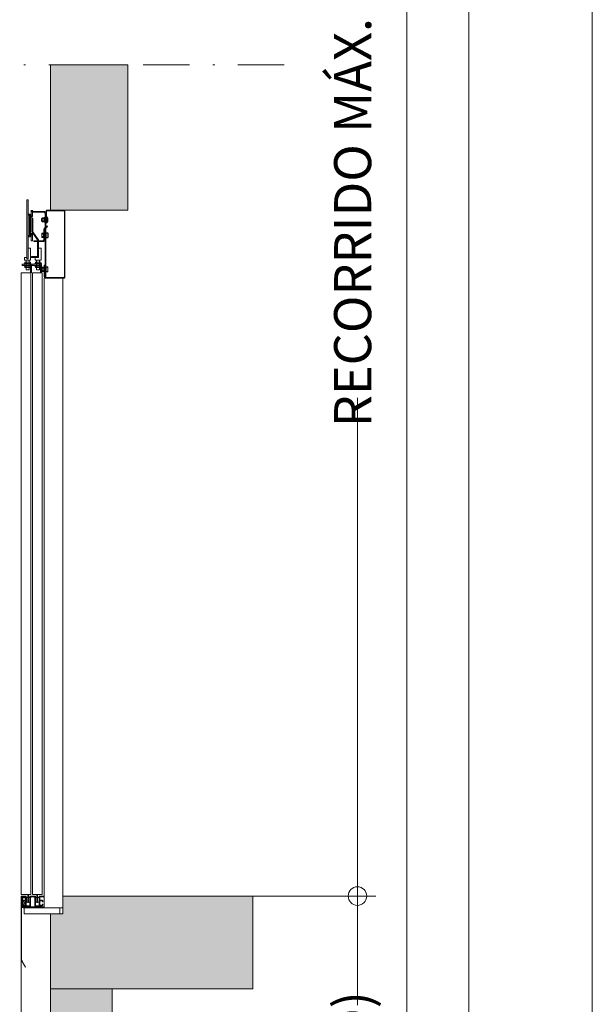
# Model space of a CAD drawing. Units: millimetres. Extents: x 0 to 210, y 0 to 297.
# Drawn here: x 179 to 210, y 115 to 168 of the extents above; entities that cross this region are included whole.
import ezdxf

# ---------------------------------------------------------------- set-up
doc = ezdxf.new("R2010")
doc.units = ezdxf.units.MM
doc.linetypes.add('TRAZO_Y_PUNTO', pattern=[1, 0.5, -0.25, 0, -0.25])
doc.layers.add('ENOR_A4 margenes', color=156, linetype='Continuous', lineweight=0, plot=False)
for name, color, linetype, lineweight in [('ENOR_cotasyejes', 45, 'Continuous', 0), ('ENOR_lineas', 183, 'Continuous', 0), ('ENOR_muro', 140, 'Continuous', 0), ('ENOR_ptasycabina', 125, 'Continuous', 0)]:
    doc.layers.add(name, color=color, linetype=linetype, lineweight=lineweight)
doc.layers.add('ENOR_trama 1', color=8, linetype='Continuous')
doc.styles.add('ARIALNARROW', font='ARIALN.TTF')
doc.dimstyles.new('enor_GEN_60', dxfattribs={"dimtxt": 0.1, "dimasz": 0.05, "dimexe": 0.05, "dimexo": 0, "dimgap": 0.01, "dimtad": 1, "dimdec": 0, "dimlfac": 1000, "dimrnd": 0.005, "dimtxsty": 'ARIALNARROW', "dimblk": 'ORIGIN', "dimcen": 0.1, "dimadec": 0, "dimazin": 0, "dimtfac": 1, "dimtdec": 0, "dimtmove": 0, "dimatfit": 3, "dimldrblk": 'ORIGIN', "dimfxl": 0, "dimarcsym": 0})

# ---------------------------------------------------------------- blocks, each defined once
blk = doc.blocks.new('_Origin')
at = {"color": 0, "linetype": 'ByBlock', "lineweight": -2}
blk.add_line((0, 0), (-1, 0), dxfattribs=at)
blk.add_circle((0, 0), 0.5, dxfattribs=at)
blk = doc.blocks.new('*D26')
at = {"layer": 'Defpoints', "color": 0}
for p in [(45.083, -65), (45.083, -144.437), (50.728, -144.437)]:
    blk.add_point(p, dxfattribs=at)
at = {"layer": 'ENOR_cotasyejes', "color": 0, "lineweight": -2}
for p, q in [((45.083, -65), (51.728, -65)), ((45.083, -144.437), (51.728, -144.437))]:
    blk.add_line(p, q, dxfattribs=at)
at = {"layer": 'ENOR_cotasyejes', "color": 0, "lineweight": 9}
for p, q in [((50.728, -66), (50.728, -91.886)), ((50.728, -143.437), (50.728, -117.551))]:
    blk.add_line(p, q, dxfattribs=at)
for p, rotation in [((50.728, -65), 90), ((50.728, -144.437), 270)]:
    blk.add_blockref('_Origin', p, dxfattribs=dict(at, rotation=rotation))
at = {"layer": 'ENOR_cotasyejes', "color": 0, "lineweight": 0, "insert": (50.728, -104.718), "char_height": 2, "attachment_point": 5, "rotation": 90, "style": 'ARIALNARROW'}
blk.add_mtext('RECORRIDO MÁX. 45 m', dxfattribs=at)
blk = doc.blocks.new('*D27')
at = {"layer": 'Defpoints', "color": 0}
for p in [(50.728, -144.437), (34.167, -166.104), (50.728, -166.104)]:
    blk.add_point(p, dxfattribs=at)
at = {"layer": 'ENOR_cotasyejes', "color": 0, "lineweight": -2}
for p, q in [((50.728, -144.437), (49.728, -144.437)), ((34.167, -166.104), (51.728, -166.104))]:
    blk.add_line(p, q, dxfattribs=at)
at = {"layer": 'ENOR_cotasyejes', "color": 0, "lineweight": 9}
for p, q in [((50.728, -145.437), (50.728, -150.322)), ((50.728, -165.104), (50.728, -160.218))]:
    blk.add_line(p, q, dxfattribs=at)
for p, rotation in [((50.728, -144.437), 90), ((50.728, -166.104), 270)]:
    blk.add_blockref('_Origin', p, dxfattribs=dict(at, rotation=rotation))
at = {"layer": 'ENOR_cotasyejes', "color": 0, "lineweight": 0, "insert": (50.728, -155.27), "char_height": 2, "attachment_point": 5, "rotation": 90, "style": 'ARIALNARROW'}
blk.add_mtext('K (FOSO)', dxfattribs=at)
blk = doc.blocks.new('*D28')
at = {"layer": 'Defpoints', "color": 0}
for p in [(32.584, -146.41), (34.167, -149.13), (32.584, -152.413)]:
    blk.add_point(p, dxfattribs=at)
at = {"layer": 'ENOR_cotasyejes', "color": 0, "lineweight": -2}
for p, q in [((32.584, -146.41), (32.584, -153.413)), ((34.167, -149.13), (34.167, -153.413))]:
    blk.add_line(p, q, dxfattribs=at)
at = {"layer": 'ENOR_cotasyejes', "color": 0, "lineweight": 9}
for p, q in [((31.584, -152.413), (30.584, -152.413)), ((34.167, -152.413), (32.584, -152.413)), ((35.167, -152.413), (36.167, -152.413))]:
    blk.add_line(p, q, dxfattribs=at)
blk.add_blockref('_Origin', (32.584, -152.413), dxfattribs=at)
at = {"layer": 'ENOR_cotasyejes', "color": 0, "lineweight": 9, "rotation": 180}
blk.add_blockref('_Origin', (34.167, -152.413), dxfattribs=at)
at = {"layer": 'ENOR_cotasyejes', "color": 0, "lineweight": 0, "insert": (27.61, -152.413), "char_height": 2, "attachment_point": 5, "style": 'ARIALNARROW'}
blk.add_mtext('(*3) M', dxfattribs=at)
blk = doc.blocks.new('EC6 1310 Ficha 1 SEC')
at = {"layer": 'ENOR_trama 1'}
for points in [[(37.5, -170.27), (37.5, -149.437), (34.167, -149.437), (34.167, -166.104), (4.167, -166.104), (4.167, -99.594), (0, -99.594), (0, -166.104), (0, -170.27)], [(38.333, -99.594), (34.167, -99.594), (34.167, -107.437), (38.333, -107.437)], [(45.083, -144.437), (34.833, -144.437), (34.833, -145.404), (34.167, -145.404), (34.167, -149.437), (45.083, -149.437)]]:
    blk.add_hatch(color=256, dxfattribs=at).paths.add_polyline_path(points)
at = {"layer": 'ENOR_lineas', "linetype": 'TRAZO_Y_PUNTO', "lineweight": 0, "ltscale": 5}
blk.add_line((-6.724, -99.594), (47.182, -99.594), dxfattribs=at)
at = {"layer": 'ENOR_muro', "lineweight": 0}
for points in [[(4.167, -166.104), (4.167, -99.594), (0, -99.594), (0, -166.104), (0, -170.27), (37.5, -170.27), (37.5, -170.27), (37.5, -149.437), (34.167, -149.437), (34.167, -166.104), (4.167, -166.104)], [(38.333, -107.437), (34.167, -107.437), (34.167, -99.594), (34.167, -99.594), (34.167, -99.594), (38.333, -99.594), (38.333, -107.437)], [(45.083, -149.437), (45.083, -144.437), (34.833, -144.437), (34.833, -145.404), (34.167, -145.404), (34.167, -149.437), (45.083, -149.437)]]:
    blk.add_lwpolyline(points, dxfattribs=at)
at = {"layer": 'ENOR_ptasycabina'}
for p, q in [((33.976, -107.786), (33.959, -107.786)), ((33.959, -108.12), (33.959, -107.786)), ((33.976, -108.12), (33.976, -107.786)), ((33.727, -107.839), (33.717, -107.851)), ((33.717, -108.055), (33.717, -107.851)), ((33.727, -108.067), (33.717, -108.055)), ((33.727, -107.839), (33.815, -107.839)), ((33.727, -107.896), (33.816, -107.896)), ((33.727, -108.01), (33.816, -108.01)), ((33.727, -108.067), (33.815, -108.067)), ((33.815, -107.839), (33.826, -107.851)), ((33.815, -108.067), (33.826, -108.055)), ((33.826, -108.073), (33.826, -107.833)), ((33.826, -107.833), (33.859, -107.833)), ((33.859, -107.963), (33.826, -107.929)), ((33.859, -107.978), (33.826, -107.944)), ((33.826, -108.073), (33.859, -108.073)), ((33.876, -108.02), (33.876, -107.886)), ((33.976, -108.12), (33.959, -108.12)), ((33.716, -108.678), (33.706, -108.69)), ((33.706, -108.69), (33.706, -108.894)), ((33.716, -108.678), (33.799, -108.678)), ((33.716, -108.735), (33.799, -108.735)), ((33.716, -108.849), (33.799, -108.849)), ((33.799, -108.65), (33.799, -108.934)), ((33.799, -108.65), (33.826, -108.65)), ((34.021, -108.883), (34.021, -108.701)), ((33.716, -108.906), (33.706, -108.894)), ((33.716, -108.906), (33.799, -108.906)), ((33.799, -108.934), (33.826, -108.934)), ((33.084, -110.349), (32.643, -110.349)), ((32.643, -110.349), (32.643, -110.416)), ((32.643, -110.416), (33.084, -110.416)), ((32.741, -110.349), (32.741, -110.416)), ((32.762, -110.316), (33.112, -110.316)), ((32.762, -110.316), (32.762, -110.349)), ((32.762, -110.449), (32.762, -110.416)), ((32.762, -110.449), (33.112, -110.449)), ((32.788, -110.246), (32.803, -110.232)), ((32.788, -110.246), (32.788, -110.302)), ((32.788, -110.302), (32.803, -110.316)), ((32.788, -110.462), (32.803, -110.449)), ((32.788, -110.519), (32.788, -110.462)), ((32.803, -110.232), (33.071, -110.232)), ((32.862, -110.245), (32.862, -110.303)), ((32.862, -110.519), (32.862, -110.462)), ((33.013, -110.245), (33.013, -110.303)), ((33.013, -110.519), (33.013, -110.462)), ((33.087, -110.246), (33.071, -110.232)), ((33.087, -110.302), (33.071, -110.316)), ((33.087, -110.462), (33.071, -110.449)), ((33.084, -110.416), (33.084, -110.349)), ((33.087, -110.246), (33.087, -110.302)), ((33.087, -110.519), (33.087, -110.462)), ((33.107, -110.349), (33.107, -110.416)), ((33.112, -110.316), (33.112, -110.349)), ((33.112, -110.449), (33.112, -110.416)), ((33.126, -110.349), (33.126, -110.416)), ((33.693, -110.349), (33.126, -110.349)), ((33.126, -110.416), (33.693, -110.416)), ((33.224, -110.349), (33.224, -110.416)), ((33.329, -110.316), (33.329, -110.349)), ((33.329, -110.316), (33.679, -110.316)), ((33.329, -110.449), (33.329, -110.416)), ((33.329, -110.449), (33.679, -110.449)), ((33.354, -110.246), (33.37, -110.232)), ((33.354, -110.246), (33.354, -110.302)), ((33.354, -110.302), (33.37, -110.316)), ((33.354, -110.462), (33.37, -110.449)), ((33.354, -110.519), (33.354, -110.462)), ((33.37, -110.232), (33.638, -110.232)), ((33.428, -110.245), (33.428, -110.303)), ((33.428, -110.519), (33.428, -110.462)), ((33.579, -110.245), (33.579, -110.303)), ((33.579, -110.519), (33.579, -110.462)), ((33.591, -110.349), (33.591, -110.416)), ((33.626, -110.432), (33.626, -110.82)), ((33.654, -110.246), (33.638, -110.232)), ((33.654, -110.302), (33.638, -110.316)), ((33.654, -110.462), (33.638, -110.449)), ((33.654, -110.246), (33.654, -110.302)), ((33.654, -110.519), (33.654, -110.462)), ((33.679, -110.316), (33.679, -110.349)), ((33.679, -110.449), (33.679, -110.416)), ((33.693, -110.416), (33.693, -110.349)), ((33.693, -110.82), (33.693, -110.432)), ((32.788, -110.519), (32.803, -110.532)), ((32.803, -110.532), (33.071, -110.532)), ((33.087, -110.519), (33.071, -110.532)), ((33.354, -110.519), (33.37, -110.532)), ((33.37, -110.532), (33.638, -110.532)), ((33.654, -110.519), (33.638, -110.532)), ((33.724, -110.514), (33.714, -110.526)), ((33.714, -110.73), (33.714, -110.526)), ((33.724, -110.742), (33.714, -110.73)), ((33.724, -110.514), (33.806, -110.514)), ((33.724, -110.57), (33.806, -110.57)), ((33.724, -110.685), (33.806, -110.685)), ((33.724, -110.742), (33.806, -110.742)), ((33.806, -110.769), (33.806, -110.486)), ((33.806, -110.486), (33.833, -110.486)), ((33.806, -110.769), (33.833, -110.769)), ((34.02, -110.537), (34.02, -110.719)), ((32.583, -144.462), (32.583, -144.508)), ((32.629, -144.445), (32.6, -144.445)), ((32.713, -144.445), (32.646, -144.445)), ((32.796, -144.445), (32.729, -144.445)), ((32.842, -144.445), (32.813, -144.445)), ((32.858, -144.937), (32.858, -144.462)), ((33.058, -144.462), (33.058, -144.937)), ((33.342, -144.445), (33.075, -144.445)), ((33.358, -144.937), (33.358, -144.462)), ((33.558, -144.462), (33.558, -144.937)), ((33.604, -144.445), (33.575, -144.445)), ((33.688, -144.445), (33.621, -144.445)), ((33.771, -144.445), (33.704, -144.445)), ((33.817, -144.445), (33.788, -144.445)), ((33.833, -144.508), (33.833, -144.462)), ((32.583, -144.508), (32.6, -144.508)), ((32.6, -144.508), (32.621, -144.487)), ((32.621, -144.487), (32.792, -144.487)), ((32.653, -144.712), (32.653, -144.718)), ((32.653, -144.718), (32.662, -144.718)), ((32.662, -144.908), (32.653, -144.908)), ((32.653, -144.908), (32.653, -144.914)), ((32.662, -144.718), (32.662, -144.747)), ((32.662, -144.747), (32.687, -144.747)), ((32.687, -144.879), (32.662, -144.879)), ((32.662, -144.879), (32.662, -144.908)), ((32.687, -144.747), (32.687, -144.712)), ((32.687, -144.914), (32.687, -144.879)), ((32.808, -144.662), (32.703, -144.662)), ((32.703, -144.964), (32.808, -144.964)), ((32.704, -144.696), (32.808, -144.696)), ((32.8, -144.931), (32.704, -144.931)), ((32.825, -144.52), (32.825, -144.646)), ((32.825, -144.712), (32.825, -144.906)), ((32.825, -144.981), (32.825, -145.004)), ((33.025, -144.97), (32.892, -144.97)), ((33.092, -145.004), (33.092, -144.52)), ((33.125, -144.487), (33.292, -144.487)), ((33.325, -144.52), (33.325, -145.004)), ((33.525, -144.97), (33.392, -144.97)), ((33.592, -144.646), (33.592, -144.52)), ((33.592, -144.906), (33.592, -144.712)), ((33.592, -145.004), (33.592, -144.981)), ((33.713, -144.662), (33.608, -144.662)), ((33.608, -144.696), (33.713, -144.696)), ((33.608, -144.964), (33.713, -144.964)), ((33.713, -144.931), (33.617, -144.931)), ((33.625, -144.487), (33.795, -144.487)), ((33.73, -144.712), (33.73, -144.747)), ((33.73, -144.747), (33.755, -144.747)), ((33.755, -144.879), (33.73, -144.879)), ((33.73, -144.879), (33.73, -144.914)), ((33.755, -144.747), (33.755, -144.718)), ((33.755, -144.718), (33.763, -144.718)), ((33.755, -144.908), (33.755, -144.879)), ((33.763, -144.908), (33.755, -144.908)), ((33.763, -144.718), (33.763, -144.712)), ((33.763, -144.914), (33.763, -144.908)), ((33.795, -144.487), (33.817, -144.508)), ((33.817, -144.508), (33.833, -144.508)), ((32.842, -145.02), (33.075, -145.02)), ((33.342, -145.02), (33.575, -145.02))]:
    blk.add_line(p, q, dxfattribs=at)
for points in [[(32.892, -110.066), (32.959, -110.066), (32.959, -106.882), (32.892, -106.882)], [(33.334, -110.132), (33.334, -109.982), (33.525, -109.982), (33.525, -109.484), (33.667, -109.484), (33.667, -110.132)], [(33.118, -144.354), (33.118, -110.82), (32.593, -110.82), (32.593, -144.354)], [(33.726, -110.82), (33.726, -144.354), (33.201, -144.354), (33.201, -110.82)], [(32.75, -145.404), (34.667, -145.404), (34.667, -145.07), (32.75, -145.07)]]:
    blk.add_lwpolyline(points, close=True, dxfattribs=at)
for points in [[(33.125, -107.437), (33.125, -107.749, -2.113555), (33.099, -107.797), (33.152, -107.696, 0.730927), (33.092, -107.716), (33.092, -108.799, 0.730927), (33.152, -108.818), (33.099, -108.717, -2.113555), (33.125, -108.766), (33.125, -109.082), (33.2, -109.082), (33.2, -108.766, 0.730927), (33.14, -108.746), (33.068, -108.847, -2.113555), (33.042, -108.799), (33.042, -107.716, -2.113555), (33.068, -107.667), (33.14, -107.768, 0.730927), (33.2, -107.749), (33.2, -107.437)], [(33.143, -107.437), (33.143, -107.449, 0.414214), (33.243, -107.549), (33.826, -107.549, -0.414214), (33.876, -107.599), (33.876, -111.07), (33.926, -111.07), (33.926, -107.599, 0.414214), (33.826, -107.499), (33.243, -107.499, -0.414214), (33.193, -107.449)], [(33.084, -110.82), (33.084, -110.432, 0.523943), (33.126, -110.349)], [(33.126, -110.416, -0.414214), (33.143, -110.432), (33.143, -110.82)], [(32.953, -144.354, 0.077419), (32.949, -144.379), (32.949, -144.787), (32.991, -144.787), (32.991, -144.379, -0.16496), (32.999, -144.354, -0.16496)], [(33.436, -144.354, 0.077419), (33.432, -144.379), (33.432, -144.787), (33.474, -144.787), (33.474, -144.379, -0.16496), (33.482, -144.354, -0.16496)], [(32.65, -144.891), (32.636, -144.877), (32.595, -144.917, 0.198912), (32.584, -144.946), (32.584, -147.875), (32.604, -147.875), (32.604, -144.946, -0.198912), (32.609, -144.931), (32.65, -144.891), (32.65, -144.738), (32.609, -144.697, -0.198912), (32.604, -144.683), (32.604, -144.541, -0.414214), (32.62, -144.525), (32.787, -144.525), (32.787, -144.505), (32.62, -144.505, 0.414214), (32.584, -144.541), (32.584, -144.683, 0.198912), (32.595, -144.712), (32.636, -144.752), (32.65, -144.738)]]:
    blk.add_lwpolyline(points, format="xyb", dxfattribs=at)
for points in [[(33.193, -107.449), (33.193, -107.437)], [(33.959, -107.886), (33.709, -107.886), (33.693, -107.903), (33.693, -108.003), (33.709, -108.02), (33.959, -108.02)], [(34.002, -108.682), (33.942, -108.682), (33.942, -108.902), (34.002, -108.902)], [(32.959, -109.484), (33.1, -109.484), (33.1, -110.132), (32.767, -110.132), (32.767, -109.982), (32.892, -109.982)], [(32.85, -110.132), (32.85, -110.632), (32.867, -110.649), (33, -110.649), (33.017, -110.632), (33.017, -110.132)], [(33.417, -110.132), (33.417, -110.632), (33.434, -110.649), (33.567, -110.649), (33.584, -110.632), (33.584, -110.132)], [(34.001, -110.737), (33.941, -110.737), (33.941, -110.518), (34.001, -110.518)], [(33.833, -111.104), (33.833, -145.07), (34.833, -145.07), (34.833, -111.104)], [(32.637, -144.764), (32.587, -144.714), (32.587, -144.914), (32.637, -144.864), (32.765, -144.864), (32.782, -144.848), (32.782, -144.781), (32.765, -144.764), (32.637, -144.764)], [(32.991, -144.521), (33.074, -144.521), (33.074, -144.771), (32.874, -144.771), (32.874, -144.521), (32.949, -144.521)], [(33.474, -144.521), (33.557, -144.521), (33.557, -144.771), (33.357, -144.771), (33.357, -144.521), (33.432, -144.521)], [(32.603, -147.875), (32.83, -148.268), (32.813, -148.278), (32.586, -147.885)]]:
    blk.add_lwpolyline(points, dxfattribs=at)
for points in [[(34.883, -111.07, 0.414214), (34.917, -111.037), (34.917, -107.504, 0.414214), (34.883, -107.47), (33.993, -107.47, 0.414214), (33.959, -107.504), (33.959, -108.137), (33.926, -108.137), (33.926, -107.504, -0.414214), (33.993, -107.437), (34.883, -107.437, -0.414214), (34.95, -107.504), (34.95, -111.037, -0.414214), (34.883, -111.104), (33.9, -111.104, -0.414214), (33.833, -111.037), (33.833, -110.404), (33.867, -110.404), (33.867, -111.037, 0.414214), (33.9, -111.07)], [(33.142, -109.982), (33.425, -109.982, 0.414214), (33.525, -109.882), (33.525, -109.066, 0.153879), (33.507, -109.009), (33.218, -108.595, -0.153879), (33.209, -108.566), (33.209, -107.866), (33.159, -107.866), (33.159, -108.566, 0.153879), (33.177, -108.624), (33.466, -109.037, -0.153879), (33.475, -109.066), (33.475, -109.882, -0.414214), (33.425, -109.932), (33.142, -109.932)], [(33.867, -109.032, -0.414214), (33.767, -109.132), (33.267, -109.132), (33.267, -109.082), (33.767, -109.082, 0.414214), (33.817, -109.032), (33.817, -108.47, -0.198912), (33.846, -108.399), (33.973, -108.272), (34.008, -108.308), (33.881, -108.434, 0.198912), (33.867, -108.47)], [(34.002, -108.883), (34.002, -108.909), (34.028, -108.909, -0.414214), (34.019, -108.917), (33.944, -108.917, -0.414214), (33.936, -108.909), (33.936, -108.905, 0.414214), (33.919, -108.888), (33.884, -108.888, 0.414214), (33.868, -108.905), (33.868, -108.93), (33.876, -108.93), (33.876, -108.905, -0.414214), (33.884, -108.896), (33.919, -108.896, -0.414214), (33.928, -108.905), (33.928, -108.909, 0.414214), (33.944, -108.925), (34.019, -108.925, 0.414214), (34.036, -108.909), (34.036, -108.675, 0.414214), (34.019, -108.659), (33.944, -108.659, 0.414214), (33.928, -108.675), (33.928, -108.68, -0.414214), (33.919, -108.688), (33.884, -108.688, -0.414214), (33.876, -108.68), (33.876, -108.655), (33.868, -108.655), (33.868, -108.68, 0.414214), (33.884, -108.696), (33.919, -108.696, 0.414214), (33.936, -108.68), (33.936, -108.675, -0.414214), (33.944, -108.667), (34.019, -108.667, -0.414214), (34.028, -108.675), (34.002, -108.675), (34.002, -108.701), (34.028, -108.701), (34.028, -108.883)], [(34.001, -110.537), (34.001, -110.511), (34.027, -110.511, 0.414214), (34.018, -110.503), (33.943, -110.503, 0.414214), (33.935, -110.511), (33.935, -110.515, -0.414214), (33.918, -110.532), (33.883, -110.532, -0.414214), (33.867, -110.515), (33.867, -110.49), (33.875, -110.49), (33.875, -110.515, 0.414214), (33.883, -110.524), (33.918, -110.524, 0.414214), (33.927, -110.515), (33.927, -110.511, -0.414214), (33.943, -110.494), (34.018, -110.494, -0.414214), (34.035, -110.511), (34.035, -110.744, -0.414214), (34.018, -110.761), (33.943, -110.761, -0.414214), (33.927, -110.744), (33.927, -110.74, 0.414214), (33.918, -110.732), (33.883, -110.732, 0.414214), (33.875, -110.74), (33.875, -110.765), (33.867, -110.765), (33.867, -110.74, -0.414214), (33.883, -110.724), (33.918, -110.724, -0.414214), (33.935, -110.74), (33.935, -110.744, 0.414214), (33.943, -110.753), (34.018, -110.753, 0.414214), (34.027, -110.744), (34.001, -110.744), (34.001, -110.719), (34.027, -110.719), (34.027, -110.537)], [(33.833, -145.07), (32.704, -145.07, -0.414214), (32.604, -144.97), (32.604, -144.554), (32.654, -144.554), (32.654, -144.97, 0.414214), (32.704, -145.02), (33.833, -145.02)]]:
    blk.add_lwpolyline(points, format="xyb", close=True, dxfattribs=at)
for centre, radius, start, end in [((33.768, -107.953), 0.267, 321.3178, 38.6822), ((33.762, -107.868), 0.0447, 140.4207, 218.7744), ((33.889, -107.953), 0.172, 160.5315, 199.4685), ((33.762, -108.038), 0.0447, 141.2256, 219.5793), ((33.781, -107.868), 0.0447, 321.2256, 39.5793), ((33.781, -108.038), 0.0447, 320.4207, 38.7744), ((33.653, -107.953), 0.172, 340.5315, 19.4685), ((33.751, -108.707), 0.0447, 140.4207, 218.7744), ((33.878, -108.792), 0.172, 160.5315, 199.4685), ((33.751, -108.877), 0.0447, 141.2256, 219.5793), ((32.825, -110.291), 0.0587, 51.2256, 129.5793), ((32.825, -110.257), 0.0587, 230.4207, 308.7744), ((32.825, -110.508), 0.0587, 51.2256, 129.5793), ((32.937, -110.459), 0.226, 70.5315, 109.4685), ((32.937, -110.089), 0.226, 250.5315, 289.4685), ((32.937, -110.675), 0.226, 70.5315, 109.4685), ((33.049, -110.291), 0.0587, 50.4207, 128.7744), ((33.049, -110.257), 0.0587, 231.2256, 309.5793), ((33.049, -110.508), 0.0587, 50.4207, 128.7744), ((33.392, -110.291), 0.0587, 51.2256, 129.5793), ((33.392, -110.257), 0.0587, 230.4207, 308.7744), ((33.392, -110.508), 0.0587, 51.2256, 129.5793), ((33.504, -110.459), 0.226, 70.5315, 109.4685), ((33.504, -110.089), 0.226, 250.5315, 289.4685), ((33.504, -110.675), 0.226, 70.5315, 109.4685), ((33.616, -110.291), 0.0587, 50.4207, 128.7744), ((33.616, -110.257), 0.0587, 231.2256, 309.5793), ((33.616, -110.508), 0.0587, 50.4207, 128.7744), ((33.609, -110.432), 0.0833, 0, 90), ((33.609, -110.432), 0.0167, 0, 90), ((32.825, -110.473), 0.0587, 230.4207, 308.7744), ((32.937, -110.306), 0.226, 250.5315, 289.4685), ((33.049, -110.473), 0.0587, 231.2256, 309.5793), ((33.392, -110.473), 0.0587, 230.4207, 308.7744), ((33.504, -110.306), 0.226, 250.5315, 289.4685), ((33.616, -110.473), 0.0587, 231.2256, 309.5793), ((33.758, -110.542), 0.0447, 140.4207, 218.7744), ((33.886, -110.628), 0.172, 160.5315, 199.4685), ((33.758, -110.713), 0.0447, 141.2256, 219.5793), ((32.6, -144.462), 0.0167, 90, 180), ((32.638, -144.445), 0.00833, 0, 180), ((32.721, -144.445), 0.00833, 0, 180), ((32.804, -144.445), 0.00833, 0, 180), ((32.842, -144.462), 0.0167, 0, 90), ((33.075, -144.462), 0.0167, 90, 180), ((33.342, -144.462), 0.0167, 0, 90), ((33.575, -144.462), 0.0167, 90, 180), ((33.613, -144.445), 0.00833, 0, 180), ((33.696, -144.445), 0.00833, 0, 180), ((33.779, -144.445), 0.00833, 0, 180), ((33.817, -144.462), 0.0167, 0, 90), ((32.703, -144.712), 0.05, 90, 180), ((32.703, -144.914), 0.05, 180, 270), ((32.704, -144.712), 0.0167, 90, 180), ((32.704, -144.914), 0.0167, 180, 270), ((32.792, -144.52), 0.0333, 0, 90), ((32.8, -144.906), 0.025, 270, 0), ((32.808, -144.646), 0.0167, 270, 0), ((32.808, -144.712), 0.0167, 0, 90), ((32.808, -144.981), 0.0167, 0, 90), ((32.842, -145.004), 0.0167, 180, 270), ((32.892, -144.937), 0.0333, 180, 270), ((33.025, -144.937), 0.0333, 270, 0), ((33.075, -145.004), 0.0167, 270, 0), ((33.125, -144.52), 0.0333, 90, 180), ((33.292, -144.52), 0.0333, 0, 90), ((33.342, -145.004), 0.0167, 180, 270), ((33.392, -144.937), 0.0333, 180, 270), ((33.525, -144.937), 0.0333, 270, 0), ((33.575, -145.004), 0.0167, 270, 0), ((33.625, -144.52), 0.0333, 90, 180), ((33.608, -144.646), 0.0167, 180, 270), ((33.608, -144.712), 0.0167, 90, 180), ((33.617, -144.906), 0.025, 180, 270), ((33.608, -144.981), 0.0167, 90, 180), ((33.713, -144.712), 0.05, 0, 90), ((33.713, -144.712), 0.0167, 0, 90), ((33.713, -144.914), 0.05, 270, 0), ((33.713, -144.914), 0.0167, 270, 0)]:
    blk.add_arc(centre, radius, start, end, dxfattribs=at)
at = {"layer": 'ENOR_cotasyejes', "lineweight": 0}
for base, p1, p2, text, picture, middle in [((50.728, -144.437), (45.083, -65), (45.083, -144.437), 'RECORRIDO MÁX. 45 m', '*D26', (50.728, -104.718)), ((50.728, -166.104), (50.728, -144.437), (34.167, -166.104), 'K (FOSO)', '*D27', (50.728, -155.27))]:
    dim = blk.add_linear_dim(base=base, p1=p1, p2=p2, angle=90, text=text, dimstyle='enor_GEN_60', override={"dimtxt": 2, "dimasz": 1, "dimexe": 1, "dimtad": 0, "dimlfac": 60, "dimlwd": 9}, dxfattribs=at)
    dim.commit()
    dim.dimension.update_dxf_attribs({"geometry": picture, "text_midpoint": middle})
dim = blk.add_linear_dim(base=(32.584, -152.413), p1=(34.167, -149.13), p2=(32.584, -146.41), text='(*3) M', dimstyle='enor_GEN_60', override={"dimtxt": 2, "dimasz": 1, "dimexe": 1, "dimtad": 0, "dimlfac": 60, "dimlwd": 9}, dxfattribs=at)
dim.commit()
dim.dimension.update_dxf_attribs({"geometry": '*D28', "text_midpoint": (27.61, -152.413), "dimtype": 160})
blk = doc.blocks.new('EC6-1310_ficha1_S.T')
at = {"layer": 'ENOR_A4 margenes', "lineweight": 0}
for points in [[(0, 0), (210, 0), (210, 297), (0, 297)], [(10, 10), (200, 10), (200, 287), (10, 287)]]:
    blk.add_lwpolyline(points, close=True, dxfattribs=at)
at = {"layer": 'ENOR_A4 margenes', "color": 254, "lineweight": 0}
blk.add_lwpolyline([(6.667, 6.667), (203.333, 6.667), (203.333, 290.333), (6.667, 290.333)], close=True, dxfattribs=at)
at = {"layer": 'ENOR_muro'}
blk.add_blockref('EC6 1310 Ficha 1 SEC', (146.603, 264.986), dxfattribs=at)

msp = doc.modelspace()

# ---------------------------------------------------------------- block references
at = {"layer": 'ENOR_muro'}
msp.add_blockref('EC6-1310_ficha1_S.T', (0, 0), dxfattribs=at)

doc.saveas('drawing.dxf')
